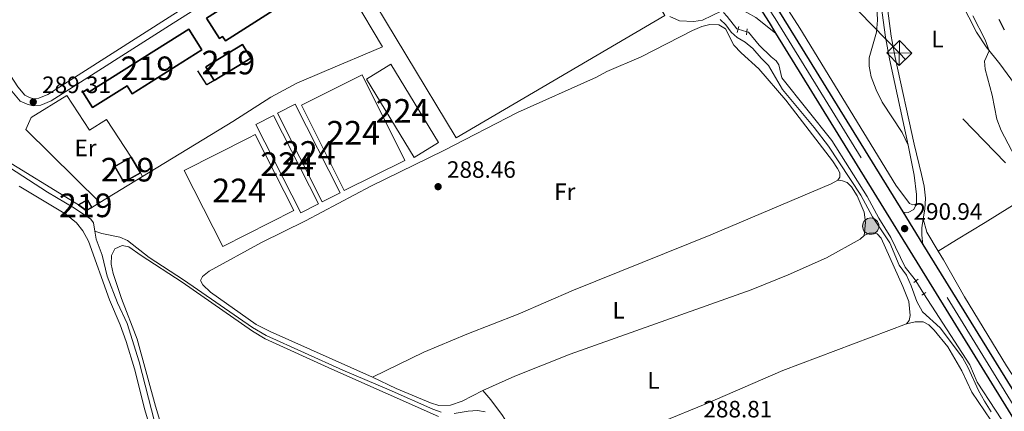
# Model space of a CAD drawing. Units: metres. Extents: x 601304 to 608253, y 687735 to 692464.
# Drawn here: x 602243 to 602659, y 690175 to 690341 of the extents above; entities that cross this region are included whole.
import ezdxf
from ezdxf.enums import TextEntityAlignment as Align

# ---------------------------------------------------------------- set-up
doc = ezdxf.new("R2010")
doc.units = ezdxf.units.M
doc.header["$MEASUREMENT"] = 0
for name, pattern in [('DGN Style 2', [86.62656000000001, 51.975936, -34.65062400000001]), ('DGN Style 3', [121.27718400000002, 86.62656000000001, -34.65062400000001]), ('DGN Style 4', [138.68912256000004, 69.30124800000002, -34.65062400000001, 0.08662656000000002, -34.65062400000001]), ('DGN Style 5', [60.638592, 25.987968, -34.65062400000001]), ('DGN Style 7', [173.25312000000002, 77.96390400000001, -34.65062400000001, 25.987968, -34.65062400000001])]:
    doc.linetypes.add(name, pattern=pattern)
for name, color, linetype, lineweight in [('Altimetria', 7, 'Continuous', 0), ('centroides', 7, 'Continuous', 0), ('Complex', 7, 'Continuous', 0), ('Conduccion', 7, 'Continuous', 0), ('Edificios-construcciones', 7, 'Continuous', 0), ('Ejes', 7, 'Continuous', 0), ('Elem no vistos', 7, 'Continuous', 0), ('Entidades rusticas', 7, 'Continuous', 0), ('Hidrografía', 7, 'Continuous', 0), ('Viales-ffcc', 7, 'Continuous', 0)]:
    doc.layers.add(name, color=color, linetype=linetype, lineweight=lineweight)
doc.styles.add('Style-Arial', font='txt')
doc.styles.add('Style-Arial Narrow', font='txt')

# ---------------------------------------------------------------- blocks, each defined once
blk = doc.blocks.new('5PATER')
at = {"layer": 'Altimetria', "linetype": 'Continuous', "lineweight": 0}
h = blk.add_hatch(color=250, dxfattribs=at)
edge = h.paths.add_edge_path()
edge.add_ellipse((1.024454832077026e-08, 1.001171767711639e-08), major_axis=(-1.095731443231309, -1.110710700762829), ratio=0.999422240966032, start_angle=0, end_angle=360)
blk = doc.blocks.new('5POZO')
at = {"layer": 'Hidrografía', "linetype": 'Continuous', "lineweight": 0}
h = blk.add_hatch(color=154, dxfattribs=at)
edge = h.paths.add_edge_path()
edge.add_arc((1.001171767711639e-08, 1.001171767711639e-08), 3.456, 0, 360)
at = {"layer": 'Hidrografía', "color": 170, "linetype": 'Continuous', "lineweight": 0}
blk.add_circle((1.001171767711639e-08, 1.001171767711639e-08, -0.0002499870678320804), 3.456, dxfattribs=at)
blk = doc.blocks.new('5TME')
at = {"layer": 'Conduccion', "color": 250, "linetype": 'Continuous', "lineweight": 0}
for p, q in [((-3.749945505638607, 3.749846757156774), (3.749945505755022, -3.749846757622436)), ((3.72299153264612, 3.77634241618216), (-3.716465917881578, -3.783985476009548))]:
    blk.add_line(p, q, dxfattribs=at)
at = {"layer": 'Conduccion', "color": 250, "linetype": 'Continuous', "lineweight": 0, "flags": 128}
blk.add_lwpolyline([(-3.74984675727319, -3.749945505987853), (3.749945505755022, -3.749846757622436), (3.749846757389605, 3.749945505522192), (-3.749945505638607, 3.749846757156774), (-3.716465917881578, -3.783985476009548)], dxfattribs=at)

msp = doc.modelspace()

# ---------------------------------------------------------------- linework, layer by layer
at = {"layer": 'Altimetria', "color": 30, "linetype": 'Continuous', "lineweight": 0, "flags": 128}
for points, elevation in [([(602539.023, 690341.098), (602541.4890000001, 690338.808), (602543.706, 690335.6869999999), (602546.2069999999, 690333.3970000001), (602549.587, 690331.477), (602552.852, 690328.8330000001), (602556.3670000001, 690324.723), (602559.578, 690321.5630000001), (602565.4880000001, 690311.47), (602578.902, 690295.3940000001), (602584.9890000001, 690287.406), (602598.6259999999, 690266.6370000001), (602603.592, 690257.466), (602610.915, 690246.4580000001), (602614.821, 690237.037), (602617.8859999999, 690232.851), (602619.912, 690228.28), (602622.267, 690221.669), (602624.726, 690217.3219999999), (602632.2609999999, 690210.5220000001), (602641.615, 690198.013), (602644.102, 690193.675), (602648.3970000001, 690184.0260000001), (602651.04, 690179.439), (602653.815, 690174.9580000001)], 290), ([(602646.0020000001, 690342.652), (602651.2110000001, 690332.517), (602652.987, 690327.854), (602650.9610000001, 690323.436), (602651.1980000001, 690320.0860000001), (602654.2339999999, 690309.0079999999), (602656.25, 690298.8219999999), (602658.037, 690294.0460000001), (602665.399, 690280.125)], 295)]:
    msp.add_lwpolyline(points, dxfattribs=dict(at, elevation=elevation))
at = {"layer": 'Altimetria', "color": 30, "linetype": 'Continuous', "lineweight": 30, "elevation": 300, "flags": 128}
msp.add_lwpolyline([(602659.4580000001, 690336.5560000001), (602657.1510000001, 690340.9920000001)], dxfattribs=at)
at = {"layer": 'Complex', "color": 250, "linetype": 'Continuous', "lineweight": 0, "elevation": 290.801, "flags": 128}
msp.add_lwpolyline([(602339.584, 690291.024), (602312.2250000001, 690277.1270000001), (602328.5530000001, 690244.98), (602358.6000000001, 690260.2409999999), (602342.271, 690292.389)], close=True, dxfattribs=at)
at = {"layer": 'Complex', "color": 20, "linetype": 'Continuous', "lineweight": 0}
for points in [[(602670.254, 690172.2720000001, 290.91), (602624.888, 690245.8430000001, 290.941), (602616.419, 690259.5789999999, 290.947), (602564.9340000001, 690343.0789999999, 290.983), (602550.3189999999, 690365.879, 291.013), (602544.429, 690374.149, 291.071), (602539.2749999999, 690380.6370000001, 291.058), (602523.1300000001, 690398.119, 291.075), (602507.3570000001, 690412.257, 291.217), (602482.8049999999, 690431.54, 291.082), (602397.6710000001, 690497.152, 291.15), (602378.1159999999, 690512.6470000001, 291.424), (602359.1769999999, 690526.996, 291.464), (602345.1969999999, 690537.5889999999, 291.437), (602330.4439999999, 690549.2309999999, 291.539), (602317.7890000001, 690559.3570000001, 291.848), (602309.291, 690566.6540000001, 291.95), (602303.659, 690572.6740000001, 291.995), (602300.706, 690575.8319999999, 292.019), (602296.453, 690580.817, 292.19), (602292.2080000001, 690586.7609999999, 292.224), (602288.5079999999, 690594.0220000001, 292.327), (602286.1370000001, 690600.328, 292.43), (602283.949, 690607.426, 292.533)], [(602277.496, 690604.5819999999, 292.971), (602279.462, 690598.0590000001, 292.869), (602282.743, 690589.861, 292.869), (602286.7450000001, 690582.848, 292.8), (602291.2050000001, 690576.567, 292.732), (602295.3530000001, 690571.648, 292.526), (602302.608, 690564.693, 292.252), (602311.46, 690556.9610000001, 292.047), (602321.919, 690548.1780000001, 291.841), (602338.351, 690535.315, 291.533), (602355.128, 690522.3940000001, 291.464), (602374.3670000001, 690507.81, 291.424), (602393.902, 690492.3289999999, 291.15), (602450.2620000001, 690448.8910000001, 291.104), (602479.0460000001, 690426.709, 291.082), (602485.335, 690421.7690000001, 291.116), (602503.4199999999, 690407.5660000001, 291.217), (602518.831, 690393.754, 291.075), (602534.6240000001, 690376.652, 291.058), (602539.538, 690370.4680000001, 291.071), (602545.2479999999, 690362.45, 291.013), (602559.753, 690339.8219999999, 290.983), (602562.5260000001, 690335.324, 290.981), (602665.041, 690169.065, 290.91)]]:
    msp.add_polyline3d(points, dxfattribs=at)
at = {"layer": 'Complex', "color": 250, "linetype": 'Continuous', "lineweight": 0}
msp.add_polyline3d([(602427.341, 690290.935, 292.925), (602515.631, 690342.6810000001, 292.89), (602503.288, 690363.4569999999, 292.89), (602499.3899999999, 690361.1410000001, 292.89), (602490.078, 690376.8119999999, 292.89), (602484.8899999999, 690373.729, 292.925), (602468.3859999999, 690401.497, 292.925), (602462.8759999999, 690398.2220000001, 292.959), (602458.503, 690405.578, 292.959), (602384.7390000001, 690361.7220000001, 292.959)], close=True, dxfattribs=at)
at = {"layer": 'Complex', "color": 1, "linetype": 'Continuous', "lineweight": 25}
for points in [[(602321.638, 690341.686, 295.001), (602327.1130000001, 690333.061, 295.001), (602328.4070000001, 690333.8829999999, 295.823), (602329.619, 690331.9739999999, 292.432), (602356.0860000001, 690348.771, 294.83), (602356.6939999999, 690347.8130000001, 294.795), (602376.2660000001, 690360.22, 294.693), (602368.969, 690371.7309999999, 294.932), (602355.1100000001, 690362.9439999999, 294.967), (602354.301, 690364.22, 294.624), (602348.325, 690360.4240000001, 294.693), (602349.135, 690359.149, 294.967)], [(602319.69, 690328.2350000001, 291.611), (602314.1710000001, 690337, 291.611), (602272.003, 690310.4539999999, 291.474), (602271.308, 690311.558, 290.961), (602269.3019999999, 690310.2930000001, 290.926), (602273.412, 690303.7749999999, 293.255), (602288.0800000001, 690313.021, 293.118), (602290.203, 690309.6529999999, 291.954)]]:
    msp.add_polyline3d(points, close=True, dxfattribs=at)
for points in [[(602324.8899999999, 690315.192, 291.988), (602340.4169999999, 690324.642, 291.372), (602336.8589999999, 690330.486, 291.372), (602321.3330000001, 690321.0349999999, 291.954)], [(602293.6200000001, 690276.1059999999, 291.852), (602289.773, 690282.8400000001, 291.852), (602282.8289999999, 690278.8740000001, 291.749), (602286.675, 690272.1400000001, 291.783)], [(602273.0490000001, 690261.466, 291.715), (602271.2609999999, 690264.7490000001, 291.715), (602267.4140000001, 690262.6529999999, 291.749), (602270.712, 690260.193, 291.715)]]:
    msp.add_3dface(points, dxfattribs=at)
at = {"layer": 'Complex', "color": 250, "linetype": 'Continuous', "lineweight": 0}
for points in [[(602419.8500000001, 690288.9469999999, 290.699), (602399.6910000001, 690322.0889999999, 290.699), (602389.3929999999, 690315.825, 290.699), (602409.5519999999, 690282.683, 290.699)], [(602405.571, 690281.382, 290.699), (602387.5179999999, 690317.5989999999, 290.699), (602361.8870000001, 690304.8230000001, 290.699), (602379.939, 690268.605, 290.699)], [(602359.19, 690305.25, 290.87), (602351.6240000001, 690301.416, 290.87), (602370.6399999999, 690263.8910000001, 290.904), (602378.206, 690267.7250000001, 290.904)], [(602349.9720000001, 690300.466, 290.87), (602342.5149999999, 690296.6769999999, 290.87), (602361.5619999999, 690259.1869999999, 290.938), (602369.02, 690262.976, 290.938)]]:
    msp.add_3dface(points, dxfattribs=at)
at = {"layer": 'Conduccion', "color": 6, "linetype": 'DGN Style 7', "lineweight": 0}
msp.add_polyline3d([(602923.453, 690071.679, 301.005), (602847.642, 690123.8330000001, 301.268), (602738.021, 690199.2790000001, 300.579), (602614.8910000001, 690326.905, 292.42), (602509.3, 690435.084, 292.701), (602398.4269999999, 690550.335, 295.56)], dxfattribs=at)
at = {"layer": 'Edificios-construcciones', "color": 250, "linetype": 'Continuous', "lineweight": 0, "flags": 128}
for points, elevation in [([(602419.8500000001, 690288.9469999999), (602399.6910000001, 690322.0889999999), (602389.3929999999, 690315.825), (602409.5519999999, 690282.683), (602419.8500000001, 690288.9469999999)], 290.699), ([(602405.571, 690281.382), (602387.5179999999, 690317.5989999999), (602361.8870000001, 690304.8230000001), (602379.939, 690268.605), (602405.571, 690281.382)], 290.699), ([(602339.584, 690291.024), (602312.2250000001, 690277.1270000001), (602328.5530000001, 690244.98), (602358.6000000001, 690260.2409999999), (602342.271, 690292.389), (602339.584, 690291.024)], 290.801)]:
    msp.add_lwpolyline(points, dxfattribs=dict(at, elevation=elevation))
at = {"layer": 'Edificios-construcciones', "color": 1, "linetype": 'Continuous', "lineweight": 25, "extrusion": (-0.009688879058923188, 0.01686144546547343, 0.9998108907585456), "elevation": 6093.731122631563, "flags": 128}
msp.add_lwpolyline([(-866175.6297774822, -298384.0918979449), (-866172.0129142003, -298384.091897945), (-866171.6394839943, -298391.1367151097)], dxfattribs=at)
at = {"layer": 'Edificios-construcciones', "color": 250, "linetype": 'Continuous', "lineweight": 0, "extrusion": (-0.0003653254067295321, 0.0007209316711830046, 0.9999996733973832), "elevation": 568.475706425977, "flags": 128}
msp.add_lwpolyline([(602359.2560659787, 690305.0195583017), (602378.2720771309, 690267.4945485501), (602370.7060776358, 690263.6605475536), (602351.6900664836, 690301.1855573053), (602359.2560659787, 690305.0195583017)], dxfattribs=at)
at = {"layer": 'Edificios-construcciones', "color": 250, "linetype": 'Continuous', "lineweight": 0, "extrusion": (-0.0007324366829228003, 0.00144167663796206, 0.999998692551634), "elevation": 844.8764591122078, "flags": 128}
msp.add_lwpolyline([(602350.0234743364, 690299.9653323253), (602369.071519033, 690262.4752933651), (602361.6135210334, 690258.6862894276), (602342.5664763364, 690296.1763283887), (602350.0234743364, 690299.9653323253)], dxfattribs=at)
at = {"layer": 'Edificios-construcciones', "color": 51, "linetype": 'Continuous', "lineweight": 25, "elevation": 291.852, "flags": 128}
msp.add_lwpolyline([(602289.773, 690282.8400000001), (602293.6200000001, 690276.1059999999)], dxfattribs=at)
at = {"layer": 'Edificios-construcciones', "color": 250, "linetype": 'DGN Style 2', "lineweight": 0, "extrusion": (-0.001650185036788668, -0.001005870448590697, 0.9999981325552489), "elevation": -1398.415795702348, "flags": 128}
msp.add_lwpolyline([(602294.2111799717, 690273.5165758322), (602276.0961369788, 690262.4745702464)], dxfattribs=at)
at = {"layer": 'Edificios-construcciones', "color": 250, "linetype": 'DGN Style 2', "lineweight": 0, "extrusion": (-0.03212583070405399, 0.05275109607568137, 0.9980908039173534), "elevation": 17352.78322581465, "flags": 128}
msp.add_lwpolyline([(-873448.2387093627, -275727.8483251008), (-873448.2387093627, -275726.0511512083)], dxfattribs=at)
at = {"layer": 'Edificios-construcciones', "color": 51, "linetype": 'Continuous', "lineweight": 25, "extrusion": (0.006815427733342586, 0.003711844284866447, 0.9999698856249706), "elevation": 6958.597734020123, "flags": 128}
msp.add_lwpolyline([(602251.4375596044, 690241.5787862176), (602255.2847019818, 690243.6748006567), (602257.0726604545, 690240.3917780404)], dxfattribs=at)
at = {"layer": 'Edificios-construcciones', "color": 51, "linetype": 'Continuous', "lineweight": 25, "extrusion": (0.004350918100283529, -0.007987506363207079, 0.9999586337713088), "elevation": -2601.324208894001, "flags": 128}
msp.add_lwpolyline([(602266.078679268, 690262.7077269384), (602263.7417013899, 690261.4346863278), (602260.4435846724, 690263.8947648059)], dxfattribs=at)
at = {"layer": 'Edificios-construcciones', "color": 250, "linetype": 'DGN Style 2', "lineweight": 0, "extrusion": (-0.001505868319266344, -0.0009180064761299106, 0.9999984448111481), "elevation": -1250.84785068105, "flags": 128}
msp.add_lwpolyline([(602276.1914787837, 690262.6745681984), (602272.802472085, 690260.6085673277)], dxfattribs=at)
at = {"layer": 'Edificios-construcciones', "color": 250, "linetype": 'DGN Style 2', "lineweight": 0}
for points in [[(602447.3, 690426.584, 290.258), (602461.6130000001, 690417.621, 290.223), (602451.264, 690408.4739999999, 289.47), (602433.919, 690395.5989999999, 289.722), (602376.7930000001, 690362.1529999999, 289.688), (602396.1159999999, 690329.5009999999, 289.893), (602371.399, 690319.105, 289.893), (602359.831, 690314.1240000001, 289.898), (602348.7960000001, 690308.159, 289.898), (602332.712, 690297.8360000001, 289.898), (602294.5530000001, 690274.574, 289.809)], [(602267.4140000001, 690262.6529999999, 289.761), (602228.817, 690286.2960000001, 289.795), (602224.1869999999, 690292.504, 289.795), (602200.7760000001, 690311.061, 289.829), (602188.538, 690325.824, 289.795), (602180.6939999999, 690334.202, 289.795), (602135.2649999999, 690375.331, 289.966), (602128.568, 690385.5560000001, 290.308), (602149.2660000001, 690391.487, 290.24), (602162.8489999999, 690396.0360000001, 290.274)], [(602276.4380000001, 690263.5320000001, 289.768), (602245.139, 690294.44, 289.357), (602247.4269999999, 690299.541, 289.322), (602262.4750000001, 690308.943, 289.254), (602272.145, 690294.142, 289.254), (602279.2790000001, 690298.6950000001, 289.254), (602289.773, 690282.8400000001, 289.425)]]:
    msp.add_polyline3d(points, dxfattribs=at)
at = {"layer": 'Edificios-construcciones', "color": 250, "linetype": 'Continuous', "lineweight": 0}
msp.add_polyline3d([(602427.341, 690290.935, 292.925), (602384.7390000001, 690361.7220000001, 292.959), (602458.503, 690405.578, 292.959), (602462.8759999999, 690398.2220000001, 292.959), (602468.3859999999, 690401.497, 292.925), (602484.8899999999, 690373.729, 292.925), (602490.078, 690376.8119999999, 292.89), (602499.3899999999, 690361.1410000001, 292.89), (602503.288, 690363.4569999999, 292.89), (602515.631, 690342.6810000001, 292.89), (602427.341, 690290.935, 292.925)], dxfattribs=at)
at = {"layer": 'Edificios-construcciones', "color": 51, "linetype": 'Continuous', "lineweight": 25}
for points in [[(602321.638, 690341.686, 295.001), (602349.135, 690359.149, 294.967), (602348.325, 690360.4240000001, 294.693), (602354.301, 690364.22, 294.624), (602355.1100000001, 690362.9439999999, 294.967), (602368.969, 690371.7309999999, 294.932), (602376.2660000001, 690360.22, 294.693), (602356.6939999999, 690347.8130000001, 294.795), (602356.0860000001, 690348.771, 294.83), (602329.619, 690331.9739999999, 292.432), (602328.4070000001, 690333.8829999999, 295.823), (602327.1130000001, 690333.061, 295.001), (602321.638, 690341.686, 295.001)], [(602319.69, 690328.2350000001, 291.611), (602290.203, 690309.6529999999, 291.954), (602288.0800000001, 690313.021, 293.118), (602273.412, 690303.7749999999, 293.255), (602269.3019999999, 690310.2930000001, 290.926), (602271.308, 690311.558, 290.961), (602272.003, 690310.4539999999, 291.474), (602314.1710000001, 690337, 291.611), (602319.69, 690328.2350000001, 291.611)], [(602324.8899999999, 690315.192, 291.988), (602321.3330000001, 690321.0349999999, 291.954), (602336.8589999999, 690330.486, 291.372), (602340.4169999999, 690324.642, 291.372), (602324.8899999999, 690315.192, 291.988)], [(602293.6200000001, 690276.1059999999, 291.852), (602286.675, 690272.1400000001, 291.783), (602282.8289999999, 690278.8740000001, 291.749), (602289.773, 690282.8400000001, 291.852)]]:
    msp.add_polyline3d(points, dxfattribs=at)
at = {"layer": 'Ejes', "color": 250, "linetype": 'DGN Style 4', "lineweight": 0}
msp.add_polyline3d([(602280.7220000001, 690606.004, 292.752), (602282.7990000001, 690599.193, 292.65), (602285.625, 690591.9410000001, 292.598), (602289.476, 690584.804, 292.512), (602293.8289999999, 690578.692, 292.461), (602298.0290000001, 690573.74, 292.273), (602305.949, 690565.673, 292.101), (602314.6240000001, 690558.159, 291.948), (602326.1810000001, 690548.7039999999, 291.69), (602341.774, 690536.452, 291.485), (602357.152, 690524.6950000001, 291.464), (602376.2420000001, 690510.229, 291.424), (602395.787, 690494.7409999999, 291.15), (602480.926, 690429.125, 291.082), (602505.389, 690409.912, 291.217), (602520.9809999999, 690395.9369999999, 291.075), (602536.95, 690378.645, 291.058), (602541.9839999999, 690372.3090000001, 291.071), (602547.784, 690364.165, 291.013), (602562.344, 690341.4510000001, 290.983), (602667.648, 690170.669, 290.91)], dxfattribs=at)
at = {"layer": 'Elem no vistos', "color": 5, "linetype": 'DGN Style 5', "lineweight": 0, "flags": 128}
for points, elevation in [([(602546.7010000001, 690336.9299999999), (602550.318, 690335.851)], 290.167), ([(602621.895, 690230.3700000001), (602625.358, 690224.9739999999)], 290.098)]:
    msp.add_lwpolyline(points, dxfattribs=dict(at, elevation=elevation))
at = {"layer": 'Entidades rusticas', "color": 92, "linetype": 'Continuous', "lineweight": 0, "extrusion": (-0.05862881412711085, -0.04414260612746451, 0.9973034104415388), "elevation": -65510.58900121435, "flags": 128}
msp.add_lwpolyline([(-188944.5523289234, 894208.2071463801), (-188953.9087467149, 894209.1745972126), (-188959.3150779022, 894211.3683941709)], dxfattribs=at)
at = {"layer": 'Entidades rusticas', "color": 92, "linetype": 'Continuous', "lineweight": 0}
for points in [[(602620.2520000001, 690438.7050000001, 301.802), (602628.446, 690428.121, 301.151), (602630.7890000001, 690424.2509999999, 300.877), (602631.9140000001, 690419.8300000001, 300.5), (602633.1370000001, 690405.202, 298.959), (602633.8659999999, 690378.3630000001, 296.219), (602634.3389999999, 690371.6610000001, 295.5), (602635.2760000001, 690365.5220000001, 294.884), (602636.79, 690359.537, 294.541), (602638.854, 690353.4990000001, 294.301), (602641.061, 690348.392, 294.13), (602647.6399999999, 690335.7050000001, 294.575), (602651.6259999999, 690329.5530000001, 294.849), (602657.497, 690322.2239999999, 295.5), (602663.673, 690313.8770000001, 295.74), (602675.02, 690297.5279999999, 295.911), (602682.0020000001, 690287.389, 296.356), (602687.8630000001, 690277.906, 296.498)], [(602622.244, 690263.007, 290.981), (602620.6130000001, 690262.547, 290.844), (602619.19, 690263.156, 290.741), (602613.477, 690270.9340000001, 290.672), (602572.8200000001, 690337.3589999999, 290.604), (602556.6140000001, 690362.7110000001, 290.946)], [(602605.331, 690346.8300000001, 292.781), (602605.648, 690340.7749999999, 292.37), (602605.217, 690335.692, 292.062), (602602.1130000001, 690324.841, 291.651), (602602.152, 690321.2450000001, 291.48), (602603.0390000001, 690316.7479999999, 291.377), (602605.085, 690311.327, 291.24), (602607.675, 690306.0249999999, 291.24), (602616.1429999999, 690293.1880000001, 291.479), (602618.7, 690287.8189999999, 291.562)], [(602391.842, 690189.6510000001, 289.139), (602348.5590000001, 690208.9510000001, 289.173), (602342.648, 690212.0050000001, 289.208), (602323.314, 690225.71, 289.208), (602320.007, 690228.7339999999, 289.208), (602319.1329999999, 690230.5590000001, 289.173), (602319.906, 690232.3289999999, 289.173), (602322.6869999999, 690234.5320000001, 289.105), (602344.922, 690246.639, 289.071), (602363.5930000001, 690255.896, 289.071), (602391.1840000001, 690270.558, 289.071), (602422.1529999999, 690285.6640000001, 289.105), (602453.2649999999, 690301.733, 289.105), (602486.672, 690316.6710000001, 289.139), (602491.0900000001, 690319.0290000001, 289.105), (602505.6359999999, 690325.3200000001, 289.036), (602527.4070000001, 690336.3489999999, 289.036), (602531.2949999999, 690338.1089999999, 289.071), (602534.729, 690338.9990000001, 289.071), (602538.5020000001, 690338.837, 289.071), (602541.2590000001, 690337.138, 289.071), (602544.8219999999, 690330.254, 289.036), (602548.004, 690326.923, 289.002), (602555.436, 690320.1200000001, 288.831), (602566.825, 690306.959, 288.831), (602586.5730000001, 690281.199, 288.899), (602588.7919999999, 690278.01, 288.934), (602589.703, 690276.152, 288.934), (602589.757, 690274.338, 288.934), (602588.9070000001, 690272.977, 288.968)], [(602631.412, 690242.925, 290.882), (602639.1130000001, 690247.7790000001, 290.95), (602651.2949999999, 690255.199, 292.56), (602687.8630000001, 690277.906, 296.498)], [(602588.9070000001, 690272.977, 288.968), (602586.004, 690271.52, 288.968), (602535.183, 690249.9650000001, 289.036), (602477.0190000001, 690226.48, 289.002), (602453.51, 690216.29, 289.139), (602431.831, 690207.902, 289.31), (602413.5900000001, 690200.3019999999, 289.413), (602391.842, 690189.6510000001, 289.139)], [(602600.051, 690249.632, 288.967), (602600.608, 690255.0970000001, 289.002), (602599.9610000001, 690259.5660000001, 289.036), (602597.0160000001, 690266.433, 289.036), (602594.6780000001, 690270.1669999999, 289.036), (602592.8389999999, 690272.1000000001, 289.002), (602590.898, 690272.8300000001, 289.002), (602588.9070000001, 690272.977, 288.968)], [(602298.632, 690165.351, 289.216), (602295.56, 690175.851, 289.387), (602291.0930000001, 690193.2320000001, 289.421), (602287.5789999999, 690204.815, 289.455), (602285.0179999999, 690211.7660000001, 289.421), (602280.5050000001, 690222.328, 289.421), (602271.645, 690247.2590000001, 289.421), (602269.328, 690251.6470000001, 289.387), (602266.5279999999, 690254.96, 289.387), (602262.142, 690258.605, 289.387), (602242.2749999999, 690270.5390000001, 289.361)], [(602438.5689999999, 690184.085, 288.933), (602452.128, 690190.1410000001, 288.899), (602475.5290000001, 690199.368, 288.933), (602552.219, 690226.659, 288.899), (602567.79, 690233.0150000001, 288.899), (602584.0220000001, 690240.213, 288.933), (602598.3489999999, 690248.1089999999, 288.967), (602600.051, 690249.632, 288.967)], [(602600.051, 690249.632, 288.967), (602602.1470000001, 690250.55, 288.967), (602603.7860000001, 690250.736, 289.001), (602605.547, 690250.3090000001, 289.001), (602607.281, 690248.442, 289.069), (602616.3489999999, 690228.0860000001, 289.103), (602618.8700000001, 690221.6510000001, 289.069), (602619.4909999999, 690215.7420000001, 289.069), (602619.108, 690213.6400000001, 289.035), (602617.949, 690212.304, 289.001)], [(602302.767, 690168.496, 289.105), (602299.98, 690177.3589999999, 289.139), (602292.3260000001, 690205.682, 289.174), (602285.602, 690222.9639999999, 289.208), (602282.047, 690233.5530000001, 289.174), (602281.3189999999, 690237.473, 289.174), (602281.453, 690241.2110000001, 289.174), (602282.8470000001, 690244.0260000001, 289.174), (602285.8589999999, 690245.344, 289.174), (602288.7849999999, 690244.845, 289.174), (602293.96, 690241.1540000001, 289.174), (602311.3740000001, 690229.9299999999, 289.105), (602341.051, 690209.1170000001, 289.311), (602346.52, 690205.9480000001, 289.311), (602374.6200000001, 690193.078, 289.242), (602419.825, 690173.0430000001, 289.174)], [(602671.5279999999, 690176.983, 290.981), (602670.574, 690178.659, 290.987), (602660.3389999999, 690194.4580000001, 290.953), (602642.51, 690223.702, 290.919), (602633.619, 690239.267, 290.85), (602631.412, 690242.925, 290.882)], [(602617.949, 690212.304, 289.001), (602565.568, 690192.5190000001, 288.898), (602532.757, 690178.284, 288.761), (602514.8500000001, 690170.9680000001, 288.693), (602492.338, 690162.932, 288.693), (602459.6769999999, 690150.5860000001, 288.864)], [(602661.659, 690159.5719999999, 289.069), (602645.6740000001, 690183.2509999999, 289.035), (602641.361, 690192.3389999999, 289), (602635.4739999999, 690202.477, 289), (602629.6440000001, 690209.602, 289), (602627.4210000001, 690211.763, 289.035), (602625.0530000001, 690213.0290000001, 289.035), (602621.6599999999, 690213.065, 289.035), (602617.949, 690212.304, 289.001)], [(602391.842, 690189.6510000001, 289.139), (602401.8500000001, 690184.912, 289.07), (602416.422, 690178.801, 288.967), (602419.9169999999, 690177.6370000001, 288.967), (602424.8800000001, 690177.7849999999, 288.967), (602429.865, 690179.5430000001, 289.036), (602438.5689999999, 690184.085, 288.933)], [(602459.6769999999, 690150.5860000001, 288.864), (602452.5179999999, 690164.352, 288.864), (602446.871, 690173.3670000001, 288.864), (602442.0449999999, 690180.1100000001, 288.898), (602438.5689999999, 690184.085, 288.933)]]:
    msp.add_polyline3d(points, dxfattribs=at)
at = {"layer": 'Hidrografía', "color": 5, "linetype": 'Continuous', "lineweight": 0, "flags": 128}
for points, elevation in [([(602540.507, 690343.9569999999), (602541.967, 690342.344), (602546.166, 690337.0900000001), (602546.7010000001, 690336.9299999999)], 290.167), ([(602625.358, 690224.9739999999), (602644.719, 690194.817), (602647.8489999999, 690187.51), (602671.176, 690151.9539999999), (602683.916, 690131.1969999999)], 290.098)]:
    msp.add_lwpolyline(points, dxfattribs=dict(at, elevation=elevation))
at = {"layer": 'Hidrografía', "color": 5, "linetype": 'Continuous', "lineweight": 0}
for points in [[(602274.3659999999, 690251.459, 289.226), (602273.8, 690254.973, 289.209), (602272.6270000001, 690256.4820000001, 289.209), (602265.7080000001, 690261.254, 289.209), (602254.281, 690267.9539999999, 289.209), (602227.5830000001, 690285.185, 289.277), (602219.98, 690293.5689999999, 289.277), (602198.237, 690311.2490000001, 289.311), (602192.8160000001, 690317.605, 289.311), (602184.638, 690328.132, 289.346), (602179.2420000001, 690333.5630000001, 289.38), (602168.44, 690343.5700000001, 289.38), (602158.327, 690352.26, 289.38), (602148.0360000001, 690362.3840000001, 289.38), (602137.577, 690371.202, 289.448), (602130.2350000001, 690378.8049999999, 289.482), (602124.22, 690385.5560000001, 289.654)], [(602550.318, 690335.851, 290.167), (602551.074, 690335.6259999999, 290.167), (602555.588, 690330.175, 290.133), (602560.6329999999, 690325.2890000001, 290.133), (602562.8430000001, 690323.5390000001, 290.098), (602563.8530000001, 690321.855, 290.098), (602565.112, 690316.3770000001, 290.098), (602586.3230000001, 690289.7690000001, 290.132), (602601.3119999999, 690266.162, 290.098), (602606.243, 690257.024, 290.098), (602611.2860000001, 690248.7450000001, 290.098), (602617.381, 690236.2150000001, 290.098), (602621.2590000001, 690231.3630000001, 290.098), (602621.895, 690230.3700000001, 290.098)], [(602299.6510000001, 690170.8400000001, 288.969), (602293.1780000001, 690196.1810000001, 289.174), (602288.027, 690212.31, 289.243), (602283.8740000001, 690221.0660000001, 289.243), (602279.577, 690232.456, 289.209), (602277.4070000001, 690241.3360000001, 289.209), (602274.922, 690248.0160000001, 289.243), (602274.3659999999, 690251.459, 289.226)], [(602274.3659999999, 690251.459, 289.226), (602277.307, 690250.4110000001, 289.191), (602284.922, 690248.879, 289.157), (602288.1470000001, 690247.5320000001, 289.157), (602297.3630000001, 690240.2890000001, 289.157), (602311.882, 690230.868, 289.157), (602341.0959999999, 690210.658, 289.294), (602346.845, 690207.3330000001, 289.138), (602379.3189999999, 690192.5730000001, 289.104), (602398.9909999999, 690184.318, 289.138), (602417.4979999999, 690176.0630000001, 289.138), (602420.996, 690174.7960000001, 289.206)], [(602426.459, 690174.273, 289.104), (602432.4610000001, 690175.24, 289.035), (602436.3929999999, 690175.494, 289.035), (602439.594, 690175.007, 289.035)]]:
    msp.add_polyline3d(points, dxfattribs=at)
at = {"layer": 'Viales-ffcc', "color": 250, "linetype": 'Continuous', "lineweight": 25, "extrusion": (0.0358988117535601, 0.02168723095321224, 0.9991200825367612), "elevation": 36893.4652581089, "flags": 128}
msp.add_lwpolyline([(279335.4892527019, -871935.6224006172), (279308.6208572845, -871936.3376884623), (279303.3369890936, -871936.385374319)], dxfattribs=at)
at = {"layer": 'Viales-ffcc', "color": 1, "linetype": 'DGN Style 2', "lineweight": 0, "extrusion": (-0.003829993603406004, -0.01314518084301865, 0.999906263291516), "elevation": -11092.14416279633, "flags": 128}
msp.add_lwpolyline([(602543.7226468946, 690251.8936424619), (602543.0075180782, 690249.439430414)], dxfattribs=at)
at = {"layer": 'Viales-ffcc', "color": 1, "linetype": 'DGN Style 2', "lineweight": 0, "extrusion": (0.001894555798829765, 0.01365309680395609, 0.999904997290236), "elevation": 10857.02977482835, "flags": 128}
msp.add_lwpolyline([(602548.5164020513, 690250.7307218725), (602548.8554658638, 690253.1739496007)], dxfattribs=at)
at = {"layer": 'Viales-ffcc', "color": 250, "linetype": 'Continuous', "lineweight": 25, "extrusion": (0.7602262514261152, 0.4685619648426874, 0.4500063685608873), "elevation": 781679.6695077147, "flags": 128}
msp.add_lwpolyline([(271518.7823131299, -393572.0862829748), (271323.458533149, -393572.1657879971), (271282.0846283347, -393571.9765436482)], dxfattribs=at)
at = {"layer": 'Viales-ffcc', "color": 250, "linetype": 'Continuous', "lineweight": 25, "extrusion": (0.0001951369936464507, -0.0003164956600221569, 0.999999930876023), "elevation": 190.075575172015, "flags": 128}
msp.add_lwpolyline([(602616.3507521246, 690259.6737295797), (602624.8197531339, 690245.9377288918)], dxfattribs=at)
at = {"layer": 'Viales-ffcc', "color": 1, "linetype": 'DGN Style 2', "lineweight": 0, "elevation": 290.287, "flags": 128}
msp.add_lwpolyline([(602621.071, 690229.7690000001), (602622.882, 690231.0900000001)], dxfattribs=at)
at = {"layer": 'Viales-ffcc', "color": 1, "linetype": 'DGN Style 2', "lineweight": 0, "extrusion": (-0.01370641664269858, -0.008571314950425641, 0.9998693248134165), "elevation": -13885.66887508633, "flags": 128}
msp.add_lwpolyline([(602571.7833121768, 690130.7190930024), (602573.5666107093, 690131.8341339626)], dxfattribs=at)
at = {"layer": 'Viales-ffcc', "color": 250, "linetype": 'Continuous', "lineweight": 25}
for points in [[(602303.659, 690572.6740000001, 291.995), (602309.291, 690566.6540000001, 291.95), (602317.7890000001, 690559.3570000001, 291.848), (602330.4439999999, 690549.2309999999, 291.539), (602345.1969999999, 690537.5889999999, 291.437), (602359.1769999999, 690526.996, 291.464), (602378.1159999999, 690512.6470000001, 291.424), (602397.6710000001, 690497.152, 291.15), (602482.8049999999, 690431.54, 291.082), (602507.3570000001, 690412.257, 291.217), (602523.1300000001, 690398.119, 291.075), (602539.2749999999, 690380.6370000001, 291.058), (602544.429, 690374.149, 291.071), (602550.3189999999, 690365.879, 291.013), (602564.9340000001, 690343.0789999999, 290.983), (602616.419, 690259.5789999999, 290.947)], [(602624.888, 690245.8430000001, 290.941), (602670.254, 690172.2720000001, 290.91), (602718.942, 690092.912, 291.293), (602724.702, 690084.1370000001, 291.357), (602730.162, 690076.77, 291.411), (602736.862, 690068.933, 291.396)]]:
    msp.add_polyline3d(points, dxfattribs=at)
at = {"layer": 'Viales-ffcc', "color": 250, "linetype": 'Continuous', "lineweight": 0}
for points in [[(602625.051, 690256.615, 291.114), (602625.771, 690260.7820000001, 291.186), (602626.013, 690265.494, 291.26), (602625.483, 690270.469, 291.289), (602624.3389999999, 690275.506, 291.323), (602621.1429999999, 690288.3500000001, 291.562), (602613.1710000001, 690324.962, 292.247), (602611.47, 690334.0090000001, 292.521), (602609.145, 690351.355, 293.001), (602607.1669999999, 690373.3049999999, 294.634), (602609.22, 690431.817, 300.09), (602610.1939999999, 690450.788, 301.701)], [(602346.496, 690367.2990000001, 289.586), (602324.53, 690353.889, 289.503), (602307.433, 690343.0160000001, 289.456), (602254.4610000001, 690309.3219999999, 289.314), (602250.686, 690307.7309999999, 289.314), (602248.49, 690307.503, 289.314), (602246.7509999999, 690307.9809999999, 289.279), (602244.662, 690308.9809999999, 289.279), (602241.69, 690312.5179999999, 289.279), (602207.297, 690365.54, 289.451)], [(602624.888, 690245.8430000001, 290.941), (602624.3859999999, 690249.7420000001, 290.981), (602624.3970000001, 690252.8260000001, 291.049), (602625.051, 690256.615, 291.114)]]:
    msp.add_polyline3d(points, dxfattribs=at)
at = {"layer": 'Viales-ffcc', "color": 250, "linetype": 'DGN Style 3', "lineweight": 0}
for points in [[(602447.3, 690426.584, 290.258), (602443.713, 690423.997, 289.88), (602418.3870000001, 690408.4469999999, 289.622), (602373.6680000001, 690380.371, 289.684), (602326.1170000001, 690351.3430000001, 289.503), (602307.49, 690339.4950000001, 289.452), (602255.858, 690306.655, 289.314), (602251.4410000001, 690304.794, 289.314), (602248.2390000001, 690304.46, 289.314), (602245.696, 690305.1610000001, 289.279), (602242.783, 690306.554, 289.279), (602239.2749999999, 690310.729, 289.279), (602203.24, 690366.28, 289.459), (602195.361, 690380.216, 289.416)], [(602618.7, 690287.8189999999, 291.562), (602610.72, 690324.4650000001, 292.247), (602609.0009999999, 690333.612, 292.521), (602606.6599999999, 690351.0760000001, 293.001), (602604.6640000001, 690373.236, 294.634), (602604.9780000001, 690382.1969999999, 295.466)], [(602517.706, 690342.274, 289.294), (602521.906, 690340.446, 289.294), (602527.9099999999, 690340.179, 289.431), (602531.594, 690340.7339999999, 289.705), (602539.834, 690344.7479999999, 290.39), (602541.9380000001, 690345.4269999999, 290.527), (602544.6399999999, 690345.6100000001, 290.63), (602547.631, 690345.254, 290.664), (602550.685, 690343.94, 290.664), (602554.1710000001, 690341.919, 290.972), (602562.5260000001, 690335.324, 290.981)], [(602622.244, 690263.007, 290.981), (602622.1939999999, 690266.98, 291.015), (602621.162, 690275.206, 291.22), (602618.7, 690287.8189999999, 291.562)], [(602616.419, 690259.5789999999, 290.947), (602617.7309999999, 690259.2409999999, 290.947), (602618.7209999999, 690259.3389999999, 290.947), (602621.081, 690260.642, 290.981), (602622.244, 690263.007, 290.981)]]:
    msp.add_polyline3d(points, dxfattribs=at)

# ---------------------------------------------------------------- block references
at = {"layer": 'Altimetria', "color": 250, "linetype": 'Continuous', "lineweight": 0}
for p in [(602248.277, 690306.158, 289.314), (602419.6599999999, 690270.294, 288.459), (602617.1599999999, 690252.5490000001, 290.944)]:
    msp.add_blockref('5PATER', p, dxfattribs=at)
at = {"layer": 'Conduccion', "color": 250, "linetype": 'Continuous', "lineweight": 0, "rotation": 313.9700545366368}
msp.add_blockref('5TME', (602614.8910000001, 690326.9110000001, 292.421), dxfattribs=at)
at = {"layer": 'Hidrografía', "color": 170, "linetype": 'Continuous', "lineweight": 0}
msp.add_blockref('5POZO', (602602.7860000001, 690253.585, 289.23), dxfattribs=at)

# ---------------------------------------------------------------- texts
at = {"layer": 'Altimetria', "color": 250, "linetype": 'Continuous', "lineweight": 0, "style": 'Style-Arial'}
for s, p in [('289.31', (602252.027, 690309.908, 289.314)), ('288.46', (602423.4099999999, 690274.044, 288.459)), ('290.94', (602620.9099999999, 690256.2990000001, 290.944)), ('288.81', (602531.9739999999, 690172.6270000001, 288.814))]:
    msp.add_text(s, height=7.000002, dxfattribs=at).set_placement(p)
at = {"layer": 'centroides', "color": 1, "linetype": 'Continuous', "lineweight": 0, "style": 'Style-Arial Narrow'}
for p in [(602330.875660008, 690322.8390009999, 289.375), (602296.5746600081, 690320.3900009999, 289.389), (602288.224660008, 690277.490001, 289.263), (602270.5066600079, 690262.382001, 289.314)]:
    msp.add_text('219', height=10.000002, dxfattribs=at).set_placement(p, align=Align.MIDDLE_CENTER)
at = {"layer": 'centroides', "color": 250, "linetype": 'Continuous', "lineweight": 0, "style": 'Style-Arial Narrow'}
for p in [(602404.622660008, 690302.386001, 289.209), (602383.7296600079, 690293.102001, 289.19), (602364.9156600079, 690284.5700009998, 289.176), (602355.767660008, 690279.8260009999, 289.176), (602335.4126600081, 690268.6840009999, 289.163)]:
    msp.add_text('224', height=10.000002, dxfattribs=at).set_placement(p, align=Align.MIDDLE_CENTER)
at = {"layer": 'Entidades rusticas', "color": 92, "linetype": 'Continuous', "lineweight": 0, "style": 'Style-Arial Narrow'}
for s, p in [('L', (602631.1141597833, 690332.788001, 293.55)), ('Er', (602270.3978385227, 690286.703001, 289.272)), ('Fr', (602473.3065157062, 690268.156001, 289.062)), ('L', (602496.0921597835, 690217.9710009999, 288.953)), ('L', (602510.8501597834, 690188.294001, 288.834))]:
    msp.add_text(s, height=7.000002, dxfattribs=at).set_placement(p, align=Align.MIDDLE_CENTER)

doc.saveas('drawing.dxf')
